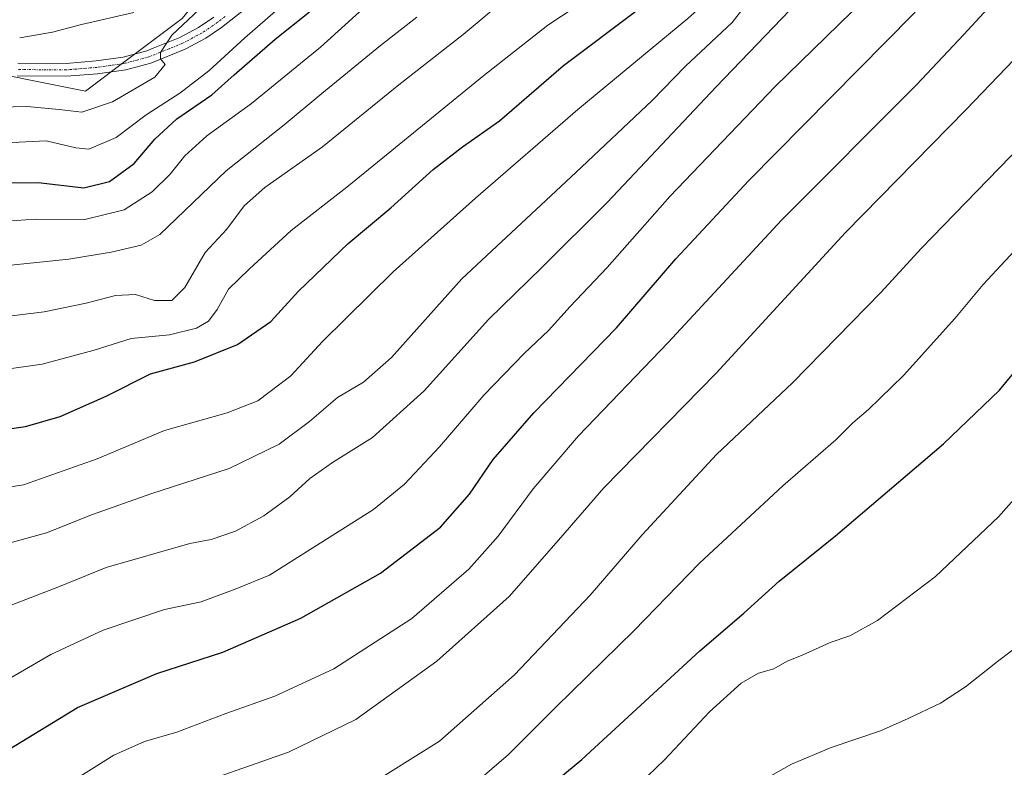
# Model space of a CAD drawing. Units: metres. Extents: x 668567 to 672030, y 4742062 to 4744460.
# Drawn here: x 669762 to 669976, y 4742846 to 4743008 of the extents above; entities that cross this region are included whole.
import ezdxf

# ---------------------------------------------------------------- set-up
doc = ezdxf.new("R2010")
doc.units = ezdxf.units.M
doc.header["$MEASUREMENT"] = 0
doc.linetypes.add('TRAZO_Y_PUNTO', pattern=[1, 0.5, -0.25, 0, -0.25])
for name, color, linetype, lineweight in [('Curva de nivel maestra', 36, 'Continuous', 30), ('Curva de nivel normal', 36, 'Continuous', 0), ('Municipio', 9, 'Continuous', 13), ('Municipio CxS', 142, 'Continuous', 0), ('Pista no pavimentada', 254, 'Continuous', 13), ('Pista no pavimentada Cxs', 254, 'Continuous', 0), ('Pista pavimentada eje', 135, 'TRAZO_Y_PUNTO', 0)]:
    doc.layers.add(name, color=color, linetype=linetype, lineweight=lineweight)

# ---------------------------------------------------------------- blocks, each defined once
blk = doc.blocks.new('*U159')
at = {"layer": 'Curva de nivel normal', "color": 36, "linetype": 'Continuous', "lineweight": 0}
blk.add_polyline3d([(669761.96, 4743004.31, 1160), (669769.14, 4743005.58, 1160), (669775.39, 4743007.2, 1160), (669786.78, 4743009.84, 1160)], dxfattribs=at)
blk = doc.blocks.new('*U163')
at = {"layer": 'Curva de nivel normal', "color": 36, "linetype": 'Continuous', "lineweight": 0}
blk.add_polyline3d([(669772.14, 4742841.69, 1230), (669782.47, 4742848.2, 1230), (669789.14, 4742851.13, 1230), (669796.14, 4742853.21, 1230), (669806.81, 4742857.26, 1230), (669817.47, 4742861.04, 1230), (669830.34, 4742867.01, 1230), (669847.32, 4742877.9, 1230), (669859.72, 4742888.7, 1230), (669866.11, 4742895.84, 1230), (669873.68, 4742906.12, 1230), (669883.59, 4742917.71, 1230), (669903.12, 4742938.02, 1230), (669927.75, 4742964.63, 1230), (669957.12, 4742994.06, 1230), (669967.46, 4743005.04, 1230), (669979.69, 4743018.4, 1230)], dxfattribs=at)
blk = doc.blocks.new('*U164')
at = {"layer": 'Curva de nivel normal', "color": 36, "linetype": 'Continuous', "lineweight": 0}
blk.add_polyline3d([(669754.81, 4742964.11, 1180), (669765.4, 4742964.84, 1180), (669776.17, 4742964.75, 1180), (669784.73, 4742966.86, 1180), (669790.76, 4742970.78, 1180), (669794.69, 4742974.67, 1180), (669797.87, 4742978.63, 1180), (669802.68, 4742982.97, 1180), (669812.42, 4742989.99, 1180), (669827.46, 4743002.27, 1180), (669840.5, 4743014.19, 1180)], dxfattribs=at)
blk = doc.blocks.new('*U171')
at = {"layer": 'Curva de nivel normal', "color": 36, "linetype": 'Continuous', "lineweight": 0}
blk.add_polyline3d([(669744.6, 4742874.86, 1215), (669770.23, 4742884.76, 1215), (669780.75, 4742889.06, 1215), (669799.02, 4742894.28, 1215), (669803.63, 4742895.12, 1215), (669808.95, 4742896.92, 1215), (669815.08, 4742900.26, 1215), (669820.79, 4742904.41, 1215), (669825.08, 4742908.41, 1215), (669830.03, 4742911.88, 1215), (669838.78, 4742917.32, 1215), (669850, 4742927.46, 1215), (669863.96, 4742943.01, 1215), (669875.62, 4742954.33, 1215), (669889.79, 4742968.47, 1215), (669913.52, 4742993.63, 1215), (669947.43, 4743028.96, 1215), (669966.78, 4743052.29, 1215), (669978.12, 4743068.3, 1215)], dxfattribs=at)
blk = doc.blocks.new('*U180')
at = {"layer": 'Curva de nivel normal', "color": 36, "linetype": 'Continuous', "lineweight": 0}
blk.add_polyline3d([(669750.81, 4742891.93, 1210), (669767.81, 4742896.58, 1210), (669777.81, 4742900.6, 1210), (669790.49, 4742905.04, 1210), (669807.53, 4742910.59, 1210), (669818.47, 4742915.87, 1210), (669825.07, 4742920.84, 1210), (669831.12, 4742926.04, 1210), (669836.8, 4742929.34, 1210), (669842.89, 4742934.77, 1210), (669858.17, 4742951.89, 1210), (669883.02, 4742974.98, 1210), (669899.64, 4742990.68, 1210), (669906.85, 4742998.12, 1210), (669917.02, 4743007.66, 1210), (669922.7, 4743014.95, 1210), (669929.52, 4743023.32, 1210), (669940.75, 4743034.73, 1210), (669951.48, 4743046.98, 1210), (669961.63, 4743061.29, 1210), (669971.32, 4743076.95, 1210), (669978.17, 4743086.01, 1210)], dxfattribs=at)
blk = doc.blocks.new('*U183')
at = {"layer": 'Curva de nivel normal', "color": 36, "linetype": 'Continuous', "lineweight": 0}
blk.add_polyline3d([(669756.64, 4742943.37, 1190), (669767.26, 4742944.7, 1190), (669776.43, 4742946.56, 1190), (669782.8, 4742948.22, 1190), (669787.17, 4742948.43, 1190), (669791.32, 4742947.17, 1190), (669795.06, 4742947.17, 1190), (669797.92, 4742950.01, 1190), (669802.32, 4742957.56, 1190), (669807.01, 4742962.66, 1190), (669810.85, 4742967.77, 1190), (669815.32, 4742971.76, 1190), (669827.84, 4742980.62, 1190), (669844.46, 4742994.05, 1190), (669858.46, 4743005.07, 1190), (669868.16, 4743013.14, 1190)], dxfattribs=at)
blk = doc.blocks.new('*U188')
at = {"layer": 'Curva de nivel normal', "color": 36, "linetype": 'Continuous', "lineweight": 0}
blk.add_polyline3d([(669857.97, 4742839.4, 1245), (669868.34, 4742848.32, 1245), (669878.62, 4742858.64, 1245), (669895.66, 4742875.3, 1245), (669909.94, 4742889.96, 1245), (669928.02, 4742906.84, 1245), (669939.56, 4742916.79, 1245), (669943.26, 4742920.5, 1245), (669946.71, 4742923.42, 1245), (669954.28, 4742930.84, 1245), (669965.49, 4742943.2, 1245), (669971.64, 4742950.66, 1245), (669990.11, 4742970.4, 1245)], dxfattribs=at)
blk = doc.blocks.new('*U191')
at = {"layer": 'Curva de nivel normal', "color": 36, "linetype": 'Continuous', "lineweight": 0}
blk.add_polyline3d([(669752.24, 4742954.04, 1185), (669772.66, 4742956.12, 1185), (669781.89, 4742957.67, 1185), (669788.43, 4742959.2, 1185), (669792.49, 4742961.52, 1185), (669806.89, 4742975.36, 1185), (669819.55, 4742985.41, 1185), (669827.72, 4742992.23, 1185), (669840.46, 4743002.62, 1185), (669848.4, 4743008.81, 1185)], dxfattribs=at)
blk = doc.blocks.new('*U196')
at = {"layer": 'Curva de nivel normal', "color": 36, "linetype": 'Continuous', "lineweight": 0}
blk.add_polyline3d([(669893.24, 4742838.43, 1255), (669902.32, 4742847.16, 1255), (669912.08, 4742857.63, 1255), (669918.96, 4742863.89, 1255), (669922.77, 4742866.02, 1255), (669926.1, 4742866.94, 1255), (669928.97, 4742868.62, 1255), (669932.13, 4742869.9, 1255), (669938.34, 4742872.7, 1255), (669942.64, 4742874.17, 1255), (669948.67, 4742877.5, 1255), (669961.26, 4742887.04, 1255), (669975, 4742900.04, 1255), (669983.92, 4742910.11, 1255)], dxfattribs=at)
blk = doc.blocks.new('*U198')
at = {"layer": 'Curva de nivel normal', "color": 36, "linetype": 'Continuous', "lineweight": 0}
blk.add_polyline3d([(669747.06, 4742980.9, 1170), (669767.7, 4742981.89, 1170), (669774.19, 4742980.36, 1170), (669777.03, 4742980.09, 1170), (669782.97, 4742982.6, 1170), (669789.47, 4742987.56, 1170), (669796.81, 4742992.29, 1170), (669803.14, 4742997.15, 1170), (669810.98, 4743004.32, 1170), (669827.06, 4743018.37, 1170)], dxfattribs=at)
blk = doc.blocks.new('*U206')
at = {"layer": 'Curva de nivel normal', "color": 36, "linetype": 'Continuous', "lineweight": 0}
blk.add_polyline3d([(669804.91, 4742843.39, 1235), (669820.47, 4742848.82, 1235), (669835.14, 4742855.96, 1235), (669852.78, 4742868.64, 1235), (669868.5, 4742882.74, 1235), (669879.76, 4742895.56, 1235), (669889.09, 4742906.36, 1235), (669913.52, 4742931.3, 1235), (669941.72, 4742961.96, 1235), (669967.97, 4742988.75, 1235), (669985.31, 4743006.78, 1235)], dxfattribs=at)
blk = doc.blocks.new('*U225')
at = {"layer": 'Curva de nivel normal', "color": 36, "linetype": 'Continuous', "lineweight": 0}
blk.add_polyline3d([(669744.02, 4742904.03, 1205), (669762.81, 4742907.05, 1205), (669778.81, 4742912.71, 1205), (669793.47, 4742918.86, 1205), (669807.14, 4742922.67, 1205), (669813.81, 4742925.33, 1205), (669820.94, 4742930.76, 1205), (669827.89, 4742938.24, 1205), (669843.28, 4742953.38, 1205), (669861.13, 4742969.45, 1205), (669883.4, 4742988.71, 1205), (669907.35, 4743008.51, 1205), (669912.01, 4743012.72, 1205), (669917.1, 4743019.08, 1205), (669923.09, 4743029.88, 1205), (669930.9, 4743039.62, 1205), (669943.06, 4743052.62, 1205), (669953.52, 4743066.19, 1205), (669961.29, 4743078.6, 1205), (669968.8, 4743091.56, 1205), (669975.13, 4743099.69, 1205), (669982.46, 4743104.95, 1205)], dxfattribs=at)
blk = doc.blocks.new('*U234')
at = {"layer": 'Curva de nivel normal', "color": 36, "linetype": 'Continuous', "lineweight": 0}
blk.add_polyline3d([(669914.77, 4742837.68, 1260), (669929.93, 4742846.19, 1260), (669938.57, 4742849.85, 1260), (669949.34, 4742853.45, 1260), (669955.3, 4742856.18, 1260), (669962.34, 4742859.53, 1260), (669967.8, 4742863.04, 1260), (669974.8, 4742868.54, 1260), (669981.3, 4742873.52, 1260), (669987.51, 4742879.69, 1260), (669992.97, 4742885.44, 1260), (670004.45, 4742899.56, 1260), (670014.79, 4742909.78, 1260), (670022.79, 4742915.05, 1260), (670028.97, 4742917.33, 1260), (670033.88, 4742917.24, 1260), (670037.18, 4742914.62, 1260), (670038.92, 4742910.33, 1260), (670037.67, 4742903.79, 1260), (670034.64, 4742894.6, 1260), (670031.57, 4742884.79, 1260), (670021.54, 4742861.45, 1260), (670010.76, 4742839.92, 1260)], dxfattribs=at)
blk = doc.blocks.new('*U238')
at = {"layer": 'Curva de nivel normal', "color": 36, "linetype": 'Continuous', "lineweight": 0}
blk.add_polyline3d([(669836.85, 4742840.92, 1240), (669853.34, 4742851.23, 1240), (669869.66, 4742865.68, 1240), (669886.14, 4742882.98, 1240), (669897.44, 4742896.16, 1240), (669913.59, 4742913.61, 1240), (669930.13, 4742929.2, 1240), (669949.46, 4742948.98, 1240), (669958.13, 4742958.44, 1240), (669987.27, 4742988.44, 1240)], dxfattribs=at)
blk = doc.blocks.new('*U240')
at = {"layer": 'Curva de nivel normal', "color": 36, "linetype": 'Continuous', "lineweight": 0}
blk.add_polyline3d([(669755.84, 4742862.63, 1220), (669768.73, 4742870.08, 1220), (669780.14, 4742875.42, 1220), (669793.47, 4742879.87, 1220), (669801.45, 4742881.55, 1220), (669808.87, 4742884.28, 1220), (669816.35, 4742887.34, 1220), (669838.99, 4742901.66, 1220), (669845.73, 4742907.14, 1220), (669853.34, 4742915.31, 1220), (669863, 4742926.51, 1220), (669871.74, 4742935.64, 1220), (669877.03, 4742940.58, 1220), (669881.8, 4742945.81, 1220), (669889.8, 4742954.31, 1220), (669903.46, 4742969.76, 1220), (669926.39, 4742993.73, 1220), (669948.51, 4743015.36, 1220), (669967.39, 4743036.95, 1220), (669979.82, 4743052.79, 1220)], dxfattribs=at)
blk = doc.blocks.new('*U320')
at = {"layer": 'Curva de nivel maestra', "color": 36, "linetype": 'Continuous', "lineweight": 30}
blk.add_polyline3d([(669748.84, 4742917.66, 1200), (669763.24, 4742919.72, 1200), (669770.8, 4742921.88, 1200), (669780.79, 4742926.33, 1200), (669790.42, 4742931.18, 1200), (669799.98, 4742933.8, 1200), (669809.4, 4742937.55, 1200), (669816.59, 4742942.6, 1200), (669822.66, 4742949.21, 1200), (669833.44, 4742959.53, 1200), (669842.77, 4742967.3, 1200), (669851.98, 4742975.63, 1200), (669858.33, 4742980.62, 1200), (669866.4, 4742986.26, 1200), (669880.29, 4742998.27, 1200), (669896.66, 4743010.56, 1200)], dxfattribs=at)
blk = doc.blocks.new('*U325')
at = {"layer": 'Curva de nivel maestra', "color": 36, "linetype": 'Continuous', "lineweight": 30}
blk.add_polyline3d([(669852.06, 4742820.64, 1250), (669884.29, 4742847.26, 1250), (669909.98, 4742870.92, 1250), (669919.53, 4742879.06, 1250), (669927.26, 4742886.02, 1250), (669939.53, 4742895.9, 1250), (669963, 4742915.96, 1250), (669975.19, 4742927.64, 1250), (669980.34, 4742933.86, 1250)], dxfattribs=at)
blk = doc.blocks.new('*U328')
at = {"layer": 'Curva de nivel maestra', "color": 36, "linetype": 'Continuous', "lineweight": 30}
blk.add_polyline3d([(669759.83, 4742849.58, 1225), (669774.57, 4742858.56, 1225), (669791.83, 4742865.98, 1225), (669806.14, 4742870.63, 1225), (669823.14, 4742877.98, 1225), (669840.46, 4742887.77, 1225), (669853.58, 4742897.81, 1225), (669859.86, 4742904.97, 1225), (669865.02, 4742912.55, 1225), (669873.86, 4742922.66, 1225), (669891.88, 4742941.22, 1225), (669904.78, 4742956.2, 1225), (669920.66, 4742973.24, 1225), (669956.4, 4743009.47, 1225), (669985.69, 4743041.56, 1225)], dxfattribs=at)
blk = doc.blocks.new('*U336')
at = {"layer": 'Curva de nivel maestra', "color": 36, "linetype": 'Continuous', "lineweight": 30}
blk.add_polyline3d([(669743.12, 4742972.52, 1175), (669765.95, 4742972.84, 1175), (669775.93, 4742971.67, 1175), (669781.48, 4742973.04, 1175), (669786.9, 4742976.97, 1175), (669791.36, 4742982.24, 1175), (669796.19, 4742986.71, 1175), (669803.81, 4742991.89, 1175), (669808.64, 4742996.24, 1175), (669817.56, 4743004.03, 1175), (669825.06, 4743009.95, 1175)], dxfattribs=at)
blk = doc.blocks.new('*U341')
at = {"layer": 'Pista no pavimentada Cxs', "color": 254, "linetype": 'Continuous', "lineweight": 0}
for points in [[(669761.58, 4742998.8, 1161.41), (669772.07, 4742998.74, 1162.62), (669778.62, 4742999.28, 1163.39), (669784.51, 4743000.12, 1163.97), (669789.61, 4743001.49, 1164.48), (669791.01, 4743002.05, 1164.67), (669796.83, 4743004.39, 1164.85), (669800.91, 4743006.58, 1165.4), (669804.22, 4743008.81, 1165.85)], [(669811.97, 4743011.33, 1167.01), (669805.86, 4743006.56, 1166.23), (669802.44, 4743004.23, 1165.83), (669798.01, 4743001.85, 1165.37), (669790.49, 4742998.83, 1164.58), (669785.07, 4742997.38, 1164.06), (669778.93, 4742996.5, 1163.27), (669772.17, 4742995.95, 1162.47), (669761.38, 4742996.01, 1161.36)]]:
    blk.add_polyline3d(points, dxfattribs=at)

msp = doc.modelspace()

# ---------------------------------------------------------------- linework, layer by layer
at = {"layer": 'Curva de nivel normal', "color": 36, "linetype": 'Continuous', "lineweight": 0}
for points in [[(669748.86, 4742930.75, 1195), (669766.87, 4742933.3, 1195), (669778.2, 4742936.36, 1195), (669786.24, 4742938.85, 1195), (669794.59, 4742939.67, 1195), (669800.47, 4742941.1, 1195), (669803.08, 4742942.64, 1195), (669804.91, 4742945.19, 1195), (669807.42, 4742949.62, 1195), (669811.97, 4742954.02, 1195), (669821.02, 4742962.4, 1195), (669833.13, 4742971.82, 1195), (669862.98, 4742996.11, 1195), (669876.94, 4743007.06, 1195), (669888.8, 4743014.95, 1195)], [(669757.47, 4742989.24, 1165), (669763.5, 4742989.34, 1165), (669770.57, 4742988.72, 1165), (669775.5, 4742988.14, 1165), (669782.16, 4742990.42, 1165), (669791.38, 4742995.78, 1165), (669793.59, 4742998.5, 1165), (669792.62, 4742999.77, 1165), (669792.64, 4743001.16, 1165), (669795.06, 4743004.88, 1165), (669800.99, 4743010.47, 1165)]]:
    msp.add_polyline3d(points, dxfattribs=at)
at = {"layer": 'Municipio', "color": 9, "linetype": 'Continuous', "lineweight": 13}
msp.add_polyline3d([(669692.3, 4743009.55, 1154.3), (669776.3, 4742992.72, 1162.91), (669782.53, 4742997.4, 1163.76), (669797.32, 4743008.52, 1163.19), (669807.66, 4743021.12, 1162.37), (669812.32, 4743026.4, 1161.72), (669829.37, 4743045.72, 1161.75), (669833.19, 4743049.95, 1161.88), (669858.18, 4743077.71, 1163.98), (669876.62, 4743098.24, 1164.99), (669899.54, 4743124.54, 1167.41), (669916.34, 4743144.51, 1171.29), (669921.86, 4743150.99, 1172.11), (669937.05, 4743168.82, 1171.45), (669965.11, 4743172.79, 1174.93), (670016.05, 4743173.55, 1176.35)], dxfattribs=at)
msp.add_polyline3d([(669692.3, 4743009.55, 1154.3), (669776.3, 4742992.72, 1162.91), (669782.53, 4742997.4, 1163.76), (669797.32, 4743008.52, 1163.19), (669807.66, 4743021.12, 1162.37), (669812.32, 4743026.4, 1161.72), (669829.37, 4743045.72, 1161.75), (669833.19, 4743049.95, 1161.88), (669858.18, 4743077.71, 1163.98), (669876.62, 4743098.24, 1164.99), (669899.54, 4743124.54, 1167.41), (669916.34, 4743144.51, 1171.29), (669921.86, 4743150.99, 1172.11), (669937.05, 4743168.82, 1171.45), (669965.11, 4743172.79, 1174.93), (670016.05, 4743173.55, 1176.35)], dxfattribs=at)
at = {"layer": 'Municipio CxS', "color": 142, "linetype": 'Continuous', "lineweight": 0}
for points in [[(670016.05, 4743173.55, 1176.35), (669965.11, 4743172.79, 1174.93), (669937.05, 4743168.82, 1171.45), (669921.86, 4743150.99, 1172.11), (669916.34, 4743144.51, 1171.29), (669899.54, 4743124.54, 1167.41), (669876.62, 4743098.24, 1164.99), (669858.18, 4743077.71, 1163.98), (669833.19, 4743049.95, 1161.88), (669829.37, 4743045.72, 1161.75), (669812.32, 4743026.4, 1161.72), (669807.66, 4743021.12, 1162.37), (669797.32, 4743008.52, 1163.19), (669782.53, 4742997.4, 1163.76), (669776.3, 4742992.72, 1162.91), (669692.3, 4743009.55, 1154.3)], [(669692.3, 4743009.55, 1154.3), (669776.3, 4742992.72, 1162.91), (669782.53, 4742997.4, 1163.76), (669797.32, 4743008.52, 1163.19), (669807.66, 4743021.12, 1162.37), (669812.32, 4743026.4, 1161.72), (669829.37, 4743045.72, 1161.75), (669833.19, 4743049.95, 1161.88), (669858.18, 4743077.71, 1163.98), (669876.62, 4743098.24, 1164.99), (669899.54, 4743124.54, 1167.41), (669916.34, 4743144.51, 1171.29), (669921.86, 4743150.99, 1172.11), (669937.05, 4743168.82, 1171.45), (669965.11, 4743172.79, 1174.93), (670016.05, 4743173.55, 1176.35)], [(670016.05, 4743173.55, 1176.35), (669965.11, 4743172.79, 1174.93), (669937.05, 4743168.81, 1171.45), (669921.86, 4743150.99, 1172.11), (669916.34, 4743144.51, 1171.29), (669899.54, 4743124.54, 1167.41), (669876.62, 4743098.24, 1164.99), (669858.18, 4743077.71, 1163.98), (669833.19, 4743049.95, 1161.88), (669829.37, 4743045.72, 1161.75), (669812.32, 4743026.4, 1161.72), (669807.66, 4743021.12, 1162.37), (669797.32, 4743008.52, 1163.19), (669782.53, 4742997.4, 1163.76), (669776.3, 4742992.72, 1162.91), (669692.3, 4743009.55, 1154.3)], [(669692.3, 4743009.55, 1154.3), (669776.3, 4742992.72, 1162.91), (669782.53, 4742997.4, 1163.76), (669797.32, 4743008.52, 1163.19), (669807.66, 4743021.12, 1162.37), (669812.32, 4743026.4, 1161.72), (669829.37, 4743045.72, 1161.75), (669833.19, 4743049.95, 1161.88), (669858.18, 4743077.71, 1163.98), (669876.62, 4743098.24, 1164.99), (669899.54, 4743124.54, 1167.41), (669916.34, 4743144.51, 1171.29), (669921.86, 4743150.99, 1172.11), (669937.05, 4743168.81, 1171.45), (669965.11, 4743172.79, 1174.93), (670016.05, 4743173.55, 1176.35)]]:
    msp.add_polyline3d(points, dxfattribs=at)
at = {"layer": 'Pista no pavimentada', "color": 254, "linetype": 'Continuous', "lineweight": 13}
for points in [[(669811.97, 4743011.33, 1167.01), (669805.86, 4743006.56, 1166.23), (669802.44, 4743004.23, 1165.83), (669798.01, 4743001.85, 1165.37), (669790.49, 4742998.83, 1164.58), (669785.07, 4742997.38, 1164.06), (669778.93, 4742996.5, 1163.27), (669772.17, 4742995.95, 1162.47), (669761.38, 4742996.01, 1161.36)], [(669761.58, 4742998.8, 1161.41), (669772.07, 4742998.74, 1162.62), (669778.62, 4742999.28, 1163.39), (669784.51, 4743000.12, 1163.97), (669789.61, 4743001.49, 1164.48), (669791.01, 4743002.05, 1164.67), (669796.83, 4743004.39, 1164.85), (669800.91, 4743006.58, 1165.4), (669804.22, 4743008.81, 1165.85)]]:
    msp.add_polyline3d(points, dxfattribs=at)
at = {"layer": 'Pista pavimentada eje', "color": 135, "linetype": 'TRAZO_Y_PUNTO', "lineweight": 0}
msp.add_polyline3d([(669806.71, 4743008.99, 1166.24), (669805.04, 4743007.69, 1166.08), (669801.67, 4743005.4, 1165.69), (669797.42, 4743003.12, 1165.31), (669794.51, 4743001.95, 1164.97), (669790.05, 4743000.16, 1164.54), (669787.5, 4742999.48, 1164.32), (669784.79, 4742998.75, 1164.09), (669781.72, 4742998.31, 1163.75), (669778.78, 4742997.89, 1163.38), (669775.5, 4742997.62, 1162.98), (669772.12, 4742997.35, 1162.56), (669761.48, 4742997.41, 1161.43)], dxfattribs=at)

# ---------------------------------------------------------------- block references
at = {"layer": 'Curva de nivel maestra', "color": 36, "linetype": 'Continuous', "lineweight": 30}
for name in ['*U325', '*U320', '*U328', '*U336']:
    msp.add_blockref(name, (0, 0), dxfattribs=at)
at = {"layer": 'Curva de nivel normal', "color": 36, "linetype": 'Continuous', "lineweight": 0}
for name in ['*U238', '*U188', '*U196', '*U234', '*U164', '*U191', '*U183', '*U225', '*U180', '*U171', '*U240', '*U163', '*U206', '*U198', '*U159']:
    msp.add_blockref(name, (0, 0), dxfattribs=at)
at = {"layer": 'Pista no pavimentada Cxs', "color": 254, "linetype": 'Continuous', "lineweight": 0}
msp.add_blockref('*U341', (0, 0), dxfattribs=at)

doc.saveas('drawing.dxf')
